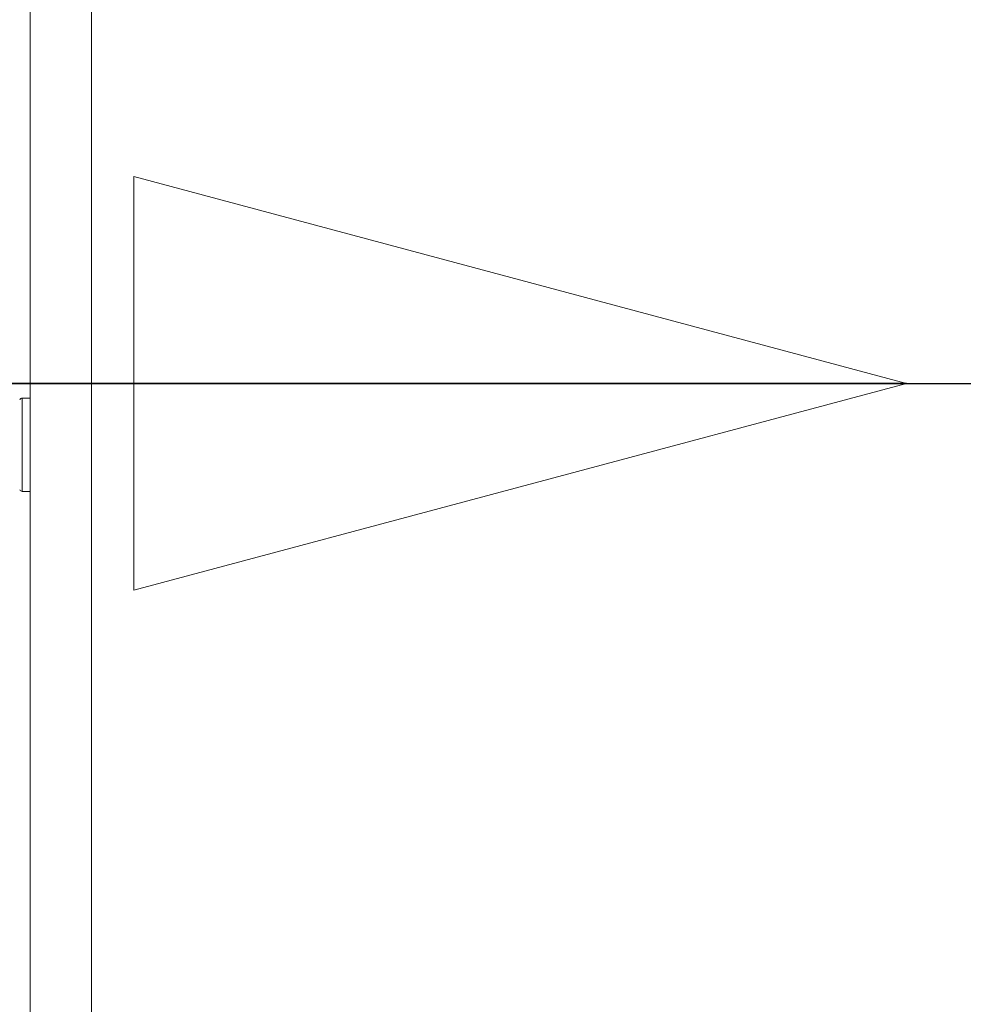
# Model space of a CAD drawing. Units: inches. Extents: x 4206 to 5021, y 2940 to 3129.
# Drawn here: x 4519 to 4519, y 3084 to 3084 of the extents above; entities that cross this region are included whole.
import ezdxf

# ---------------------------------------------------------------- set-up
doc = ezdxf.new("R2010")
doc.units = ezdxf.units.IN
doc.header["$MEASUREMENT"] = 0
for name, color, linetype, lineweight in [(' TERREO', 9, 'Continuous', 20), ('AF-Sentido tubo', 9, 'Continuous', 20), ('AF-Tubos', 4, 'Continuous', 30)]:
    doc.layers.add(name, color=color, linetype=linetype, lineweight=lineweight)
doc.dimstyles.get("Standard").update_dxf_attribs({"dimtxt": 0.18, "dimasz": 0.18, "dimexe": 0.18, "dimexo": 0.0625, "dimgap": 0.09, "dimtad": 0, "dimtih": 1, "dimtoh": 1, "dimdec": 4, "dimzin": 0, "dimdsep": 46, "dimtxsty": 'Standard', "dimcen": 0.09, "dimadec": 0, "dimazin": 0, "dimtfac": 1, "dimtdec": 4, "dimtofl": 0, "dimtmove": 0, "dimatfit": 3, "dimfxl": 0, "dimtolj": 1, "dimtzin": 0, "dimarcsym": 0})

msp = doc.modelspace()

# ---------------------------------------------------------------- linework, layer by layer
at = {"layer": ' TERREO', "color": 9}
for p, q in [((4519.00182, 3083.76039), (4519.00182, 3084.41039)), ((4519.00182, 3083.76039), (4519.00182, 3084.41039)), ((4518.99032, 3083.77189), (4518.99032, 3084.39889)), ((4518.99032, 3083.77189), (4518.99032, 3084.39889)), ((4518.98882, 3084.25139), (4518.98882, 3084.23389)), ((4518.99032, 3084.25139), (4518.98882, 3084.25139)), ((4518.98882, 3084.25139), (4518.98882, 3084.23389)), ((4518.99032, 3084.25139), (4518.98882, 3084.25139)), ((4518.99032, 3084.23389), (4518.99032, 3084.25139)), ((4518.99032, 3084.23389), (4518.99032, 3084.25139)), ((4518.98882, 3084.23389), (4518.99032, 3084.23389)), ((4518.98882, 3084.23389), (4518.99032, 3084.23389))]:
    msp.add_line(p, q, dxfattribs=at)
for centre, start, end in [((4518.98882, 3084.25089), 90, 158.4), ((4518.98882, 3084.25089), 90, 158.4), ((4518.98882, 3084.23439), 201.6, 270), ((4518.98882, 3084.23439), 201.6, 270)]:
    msp.add_arc(centre, 0.000513, start, end, dxfattribs=at)
at = {"layer": 'AF-Sentido tubo'}
for p, q in [((4519.15462, 3084.25414), (4519.00973, 3084.29297)), ((4519.00973, 3084.29297), (4519.00973, 3084.21532)), ((4519.00973, 3084.21532), (4519.15462, 3084.25414))]:
    msp.add_line(p, q, dxfattribs=at)
at = {"layer": 'AF-Tubos'}
msp.add_line((4518.69907, 3084.25414), (4519.39837, 3084.25414), dxfattribs=at)

# ---------------------------------------------------------------- leaders
at = {"layer": 'AF-Sentido tubo', "has_arrowhead": 0}
msp.add_leader([(4519.15462, 3084.25414), (4518.94282, 3084.25414)], dimstyle='Standard', dxfattribs=at)

doc.saveas('drawing.dxf')
